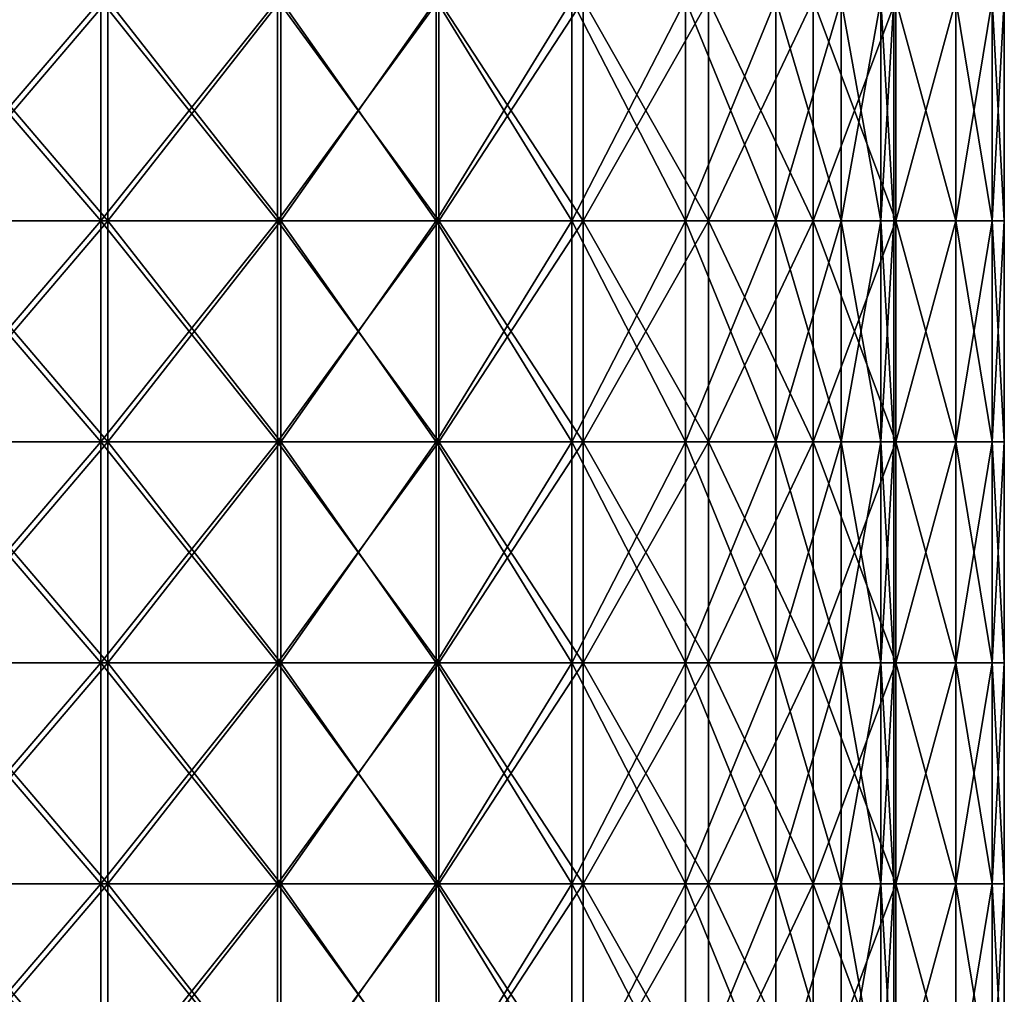
# Model space of a CAD drawing. Units: millimetres. Extents: x -35 to 35, y -754 to 140.
# Drawn here: x 17 to 35, y -1 to 16 of the extents above; entities that cross this region are included whole.
import ezdxf

# ---------------------------------------------------------------- set-up
doc = ezdxf.new("R2010")
doc.units = ezdxf.units.MM
doc.header["$LTSCALE"] = 6.378026
for name, color, linetype in [('3', 7, 'CONTINUOUS'), ('4', 7, 'CONTINUOUS'), ('5', 7, 'CONTINUOUS'), ('6', 7, 'CONTINUOUS')]:
    doc.layers.add(name, color=color, linetype=linetype)

msp = doc.modelspace()

# ---------------------------------------------------------------- linework, layer by layer
at = {"layer": '3', "color": 7, "linetype": 'CONTINUOUS', "true_color": 0xaab4c3}
for points in [[(18.621, 12.648, -29.635), (15.186, 12.648, -31.534), (18.621, 16.652, -29.635), (18.621, 12.648, -29.635)], [(18.621, 16.652, -29.635), (15.186, 12.648, -31.534), (15.186, 16.652, -31.534), (18.621, 16.652, -29.635)], [(21.822, 12.648, -27.364), (18.621, 12.648, -29.635), (21.822, 16.652, -27.364), (21.822, 12.648, -27.364)], [(21.822, 16.652, -27.364), (18.621, 12.648, -29.635), (18.621, 16.652, -29.635), (21.822, 16.652, -27.364)], [(24.749, 12.648, -24.749), (21.822, 12.648, -27.364), (24.749, 16.652, -24.749), (24.749, 12.648, -24.749)], [(24.749, 16.652, -24.749), (21.822, 12.648, -27.364), (21.822, 16.652, -27.364), (24.749, 16.652, -24.749)], [(27.364, 12.648, -21.822), (24.749, 12.648, -24.749), (27.364, 16.652, -21.822), (27.364, 12.648, -21.822)], [(27.364, 16.652, -21.822), (24.749, 12.648, -24.749), (24.749, 16.652, -24.749), (27.364, 16.652, -21.822)], [(29.635, 12.648, -18.621), (27.364, 12.648, -21.822), (29.635, 16.652, -18.621), (29.635, 12.648, -18.621)], [(29.635, 16.652, -18.621), (27.364, 12.648, -21.822), (27.364, 16.652, -21.822), (29.635, 16.652, -18.621)], [(31.534, 12.648, -15.186), (29.635, 12.648, -18.621), (31.534, 16.652, -15.186), (31.534, 12.648, -15.186)], [(31.534, 16.652, -15.186), (29.635, 12.648, -18.621), (29.635, 16.652, -18.621), (31.534, 16.652, -15.186)], [(33.036, 12.648, -11.56), (31.534, 12.648, -15.186), (33.036, 16.652, -11.56), (33.036, 12.648, -11.56)], [(33.036, 16.652, -11.56), (31.534, 12.648, -15.186), (31.534, 16.652, -15.186), (33.036, 16.652, -11.56)], [(34.122, 12.648, -7.788), (33.036, 12.648, -11.56), (34.122, 16.652, -7.788), (34.122, 12.648, -7.788)], [(34.122, 16.652, -7.788), (33.036, 12.648, -11.56), (33.036, 16.652, -11.56), (34.122, 16.652, -7.788)], [(34.78, 12.648, -3.919), (34.122, 12.648, -7.788), (34.78, 16.652, -3.919), (34.78, 12.648, -3.919)], [(34.78, 16.652, -3.919), (34.122, 12.648, -7.788), (34.122, 16.652, -7.788), (34.78, 16.652, -3.919)], [(35, 12.648), (34.78, 12.648, -3.919), (35, 16.652), (35, 12.648)], [(35, 16.652), (34.78, 12.648, -3.919), (34.78, 16.652, -3.919), (35, 16.652)], [(18.621, 8.644, -29.635), (15.186, 8.644, -31.534), (18.621, 12.648, -29.635), (18.621, 8.644, -29.635)], [(18.621, 12.648, -29.635), (15.186, 8.644, -31.534), (15.186, 12.648, -31.534), (18.621, 12.648, -29.635)], [(21.822, 8.644, -27.364), (18.621, 8.644, -29.635), (21.822, 12.648, -27.364), (21.822, 8.644, -27.364)], [(21.822, 12.648, -27.364), (18.621, 8.644, -29.635), (18.621, 12.648, -29.635), (21.822, 12.648, -27.364)], [(24.749, 8.644, -24.749), (21.822, 8.644, -27.364), (24.749, 12.648, -24.749), (24.749, 8.644, -24.749)], [(24.749, 12.648, -24.749), (21.822, 8.644, -27.364), (21.822, 12.648, -27.364), (24.749, 12.648, -24.749)], [(27.364, 8.644, -21.822), (24.749, 8.644, -24.749), (27.364, 12.648, -21.822), (27.364, 8.644, -21.822)], [(27.364, 12.648, -21.822), (24.749, 8.644, -24.749), (24.749, 12.648, -24.749), (27.364, 12.648, -21.822)], [(29.635, 8.644, -18.621), (27.364, 8.644, -21.822), (29.635, 12.648, -18.621), (29.635, 8.644, -18.621)], [(29.635, 12.648, -18.621), (27.364, 8.644, -21.822), (27.364, 12.648, -21.822), (29.635, 12.648, -18.621)], [(31.534, 8.644, -15.186), (29.635, 8.644, -18.621), (31.534, 12.648, -15.186), (31.534, 8.644, -15.186)], [(31.534, 12.648, -15.186), (29.635, 8.644, -18.621), (29.635, 12.648, -18.621), (31.534, 12.648, -15.186)], [(33.036, 8.644, -11.56), (31.534, 8.644, -15.186), (33.036, 12.648, -11.56), (33.036, 8.644, -11.56)], [(33.036, 12.648, -11.56), (31.534, 8.644, -15.186), (31.534, 12.648, -15.186), (33.036, 12.648, -11.56)], [(34.122, 8.644, -7.788), (33.036, 8.644, -11.56), (34.122, 12.648, -7.788), (34.122, 8.644, -7.788)], [(34.122, 12.648, -7.788), (33.036, 8.644, -11.56), (33.036, 12.648, -11.56), (34.122, 12.648, -7.788)], [(34.78, 8.644, -3.919), (34.122, 8.644, -7.788), (34.78, 12.648, -3.919), (34.78, 8.644, -3.919)], [(34.78, 12.648, -3.919), (34.122, 8.644, -7.788), (34.122, 12.648, -7.788), (34.78, 12.648, -3.919)], [(35, 8.644), (34.78, 8.644, -3.919), (35, 12.648), (35, 8.644)], [(35, 12.648), (34.78, 8.644, -3.919), (34.78, 12.648, -3.919), (35, 12.648)], [(18.621, 4.64, -29.635), (15.186, 4.64, -31.534), (18.621, 8.644, -29.635), (18.621, 4.64, -29.635)], [(18.621, 8.644, -29.635), (15.186, 4.64, -31.534), (15.186, 8.644, -31.534), (18.621, 8.644, -29.635)], [(21.822, 4.64, -27.364), (18.621, 4.64, -29.635), (21.822, 8.644, -27.364), (21.822, 4.64, -27.364)], [(21.822, 8.644, -27.364), (18.621, 4.64, -29.635), (18.621, 8.644, -29.635), (21.822, 8.644, -27.364)], [(24.749, 4.64, -24.749), (21.822, 4.64, -27.364), (24.749, 8.644, -24.749), (24.749, 4.64, -24.749)], [(24.749, 8.644, -24.749), (21.822, 4.64, -27.364), (21.822, 8.644, -27.364), (24.749, 8.644, -24.749)], [(27.364, 4.64, -21.822), (24.749, 4.64, -24.749), (27.364, 8.644, -21.822), (27.364, 4.64, -21.822)], [(27.364, 8.644, -21.822), (24.749, 4.64, -24.749), (24.749, 8.644, -24.749), (27.364, 8.644, -21.822)], [(29.635, 4.64, -18.621), (27.364, 4.64, -21.822), (29.635, 8.644, -18.621), (29.635, 4.64, -18.621)], [(29.635, 8.644, -18.621), (27.364, 4.64, -21.822), (27.364, 8.644, -21.822), (29.635, 8.644, -18.621)], [(31.534, 4.64, -15.186), (29.635, 4.64, -18.621), (31.534, 8.644, -15.186), (31.534, 4.64, -15.186)], [(31.534, 8.644, -15.186), (29.635, 4.64, -18.621), (29.635, 8.644, -18.621), (31.534, 8.644, -15.186)], [(33.036, 4.64, -11.56), (31.534, 4.64, -15.186), (33.036, 8.644, -11.56), (33.036, 4.64, -11.56)], [(33.036, 8.644, -11.56), (31.534, 4.64, -15.186), (31.534, 8.644, -15.186), (33.036, 8.644, -11.56)], [(34.122, 4.64, -7.788), (33.036, 4.64, -11.56), (34.122, 8.644, -7.788), (34.122, 4.64, -7.788)], [(34.122, 8.644, -7.788), (33.036, 4.64, -11.56), (33.036, 8.644, -11.56), (34.122, 8.644, -7.788)], [(34.78, 4.64, -3.919), (34.122, 4.64, -7.788), (34.78, 8.644, -3.919), (34.78, 4.64, -3.919)], [(34.78, 8.644, -3.919), (34.122, 4.64, -7.788), (34.122, 8.644, -7.788), (34.78, 8.644, -3.919)], [(35, 4.64), (34.78, 4.64, -3.919), (35, 8.644), (35, 4.64)], [(35, 8.644), (34.78, 4.64, -3.919), (34.78, 8.644, -3.919), (35, 8.644)], [(18.621, 0.636, -29.635), (15.186, 0.636, -31.534), (18.621, 4.64, -29.635), (18.621, 0.636, -29.635)], [(18.621, 4.64, -29.635), (15.186, 0.636, -31.534), (15.186, 4.64, -31.534), (18.621, 4.64, -29.635)], [(21.822, 0.636, -27.364), (18.621, 0.636, -29.635), (21.822, 4.64, -27.364), (21.822, 0.636, -27.364)], [(21.822, 4.64, -27.364), (18.621, 0.636, -29.635), (18.621, 4.64, -29.635), (21.822, 4.64, -27.364)], [(24.749, 0.636, -24.749), (21.822, 0.636, -27.364), (24.749, 4.64, -24.749), (24.749, 0.636, -24.749)], [(24.749, 4.64, -24.749), (21.822, 0.636, -27.364), (21.822, 4.64, -27.364), (24.749, 4.64, -24.749)], [(27.364, 0.636, -21.822), (24.749, 0.636, -24.749), (27.364, 4.64, -21.822), (27.364, 0.636, -21.822)], [(27.364, 4.64, -21.822), (24.749, 0.636, -24.749), (24.749, 4.64, -24.749), (27.364, 4.64, -21.822)], [(29.635, 0.636, -18.621), (27.364, 0.636, -21.822), (29.635, 4.64, -18.621), (29.635, 0.636, -18.621)], [(29.635, 4.64, -18.621), (27.364, 0.636, -21.822), (27.364, 4.64, -21.822), (29.635, 4.64, -18.621)], [(31.534, 0.636, -15.186), (29.635, 0.636, -18.621), (31.534, 4.64, -15.186), (31.534, 0.636, -15.186)], [(31.534, 4.64, -15.186), (29.635, 0.636, -18.621), (29.635, 4.64, -18.621), (31.534, 4.64, -15.186)], [(33.036, 0.636, -11.56), (31.534, 0.636, -15.186), (33.036, 4.64, -11.56), (33.036, 0.636, -11.56)], [(33.036, 4.64, -11.56), (31.534, 0.636, -15.186), (31.534, 4.64, -15.186), (33.036, 4.64, -11.56)], [(34.122, 0.636, -7.788), (33.036, 0.636, -11.56), (34.122, 4.64, -7.788), (34.122, 0.636, -7.788)], [(34.122, 4.64, -7.788), (33.036, 0.636, -11.56), (33.036, 4.64, -11.56), (34.122, 4.64, -7.788)], [(34.78, 0.636, -3.919), (34.122, 0.636, -7.788), (34.78, 4.64, -3.919), (34.78, 0.636, -3.919)], [(34.78, 4.64, -3.919), (34.122, 0.636, -7.788), (34.122, 4.64, -7.788), (34.78, 4.64, -3.919)], [(35, 0.636), (34.78, 0.636, -3.919), (35, 4.64), (35, 0.636)], [(35, 4.64), (34.78, 0.636, -3.919), (34.78, 4.64, -3.919), (35, 4.64)], [(18.621, -3.368, -29.635), (15.186, -3.368, -31.534), (18.621, 0.636, -29.635), (18.621, -3.368, -29.635)], [(18.621, 0.636, -29.635), (15.186, -3.368, -31.534), (15.186, 0.636, -31.534), (18.621, 0.636, -29.635)], [(21.822, -3.368, -27.364), (18.621, -3.368, -29.635), (21.822, 0.636, -27.364), (21.822, -3.368, -27.364)], [(21.822, 0.636, -27.364), (18.621, -3.368, -29.635), (18.621, 0.636, -29.635), (21.822, 0.636, -27.364)], [(24.749, -3.368, -24.749), (21.822, -3.368, -27.364), (24.749, 0.636, -24.749), (24.749, -3.368, -24.749)], [(24.749, 0.636, -24.749), (21.822, -3.368, -27.364), (21.822, 0.636, -27.364), (24.749, 0.636, -24.749)], [(27.364, -3.368, -21.822), (24.749, -3.368, -24.749), (27.364, 0.636, -21.822), (27.364, -3.368, -21.822)], [(27.364, 0.636, -21.822), (24.749, -3.368, -24.749), (24.749, 0.636, -24.749), (27.364, 0.636, -21.822)], [(29.635, -3.368, -18.621), (27.364, -3.368, -21.822), (29.635, 0.636, -18.621), (29.635, -3.368, -18.621)], [(29.635, 0.636, -18.621), (27.364, -3.368, -21.822), (27.364, 0.636, -21.822), (29.635, 0.636, -18.621)], [(31.534, -3.368, -15.186), (29.635, -3.368, -18.621), (31.534, 0.636, -15.186), (31.534, -3.368, -15.186)], [(31.534, 0.636, -15.186), (29.635, -3.368, -18.621), (29.635, 0.636, -18.621), (31.534, 0.636, -15.186)], [(33.036, -3.368, -11.56), (31.534, -3.368, -15.186), (33.036, 0.636, -11.56), (33.036, -3.368, -11.56)], [(33.036, 0.636, -11.56), (31.534, -3.368, -15.186), (31.534, 0.636, -15.186), (33.036, 0.636, -11.56)], [(34.122, -3.368, -7.788), (33.036, -3.368, -11.56), (34.122, 0.636, -7.788), (34.122, -3.368, -7.788)], [(34.122, 0.636, -7.788), (33.036, -3.368, -11.56), (33.036, 0.636, -11.56), (34.122, 0.636, -7.788)], [(34.78, -3.368, -3.919), (34.122, -3.368, -7.788), (34.78, 0.636, -3.919), (34.78, -3.368, -3.919)], [(34.78, 0.636, -3.919), (34.122, -3.368, -7.788), (34.122, 0.636, -7.788), (34.78, 0.636, -3.919)], [(35, -3.368), (34.78, -3.368, -3.919), (35, 0.636), (35, -3.368)], [(35, 0.636), (34.78, -3.368, -3.919), (34.78, 0.636, -3.919), (35, 0.636)]]:
    msp.add_3dface(points, dxfattribs=at)
at = {"layer": '4', "color": 7, "linetype": 'CONTINUOUS', "true_color": 0xaab4c3}
for points in [[(15.186, 12.648, 31.534), (18.621, 12.648, 29.635), (15.186, 16.652, 31.534), (15.186, 12.648, 31.534)], [(15.186, 16.652, 31.534), (18.621, 12.648, 29.635), (18.621, 16.652, 29.635), (15.186, 16.652, 31.534)], [(18.621, 12.648, 29.635), (21.822, 12.648, 27.364), (18.621, 16.652, 29.635), (18.621, 12.648, 29.635)], [(18.621, 16.652, 29.635), (21.822, 12.648, 27.364), (21.822, 16.652, 27.364), (18.621, 16.652, 29.635)], [(21.822, 12.648, 27.364), (24.749, 12.648, 24.749), (21.822, 16.652, 27.364), (21.822, 12.648, 27.364)], [(21.822, 16.652, 27.364), (24.749, 12.648, 24.749), (24.749, 16.652, 24.749), (21.822, 16.652, 27.364)], [(24.749, 12.648, 24.749), (27.364, 12.648, 21.822), (24.749, 16.652, 24.749), (24.749, 12.648, 24.749)], [(24.749, 16.652, 24.749), (27.364, 12.648, 21.822), (27.364, 16.652, 21.822), (24.749, 16.652, 24.749)], [(27.364, 12.648, 21.822), (29.635, 12.648, 18.621), (27.364, 16.652, 21.822), (27.364, 12.648, 21.822)], [(27.364, 16.652, 21.822), (29.635, 12.648, 18.621), (29.635, 16.652, 18.621), (27.364, 16.652, 21.822)], [(29.635, 12.648, 18.621), (31.534, 12.648, 15.186), (29.635, 16.652, 18.621), (29.635, 12.648, 18.621)], [(29.635, 16.652, 18.621), (31.534, 12.648, 15.186), (31.534, 16.652, 15.186), (29.635, 16.652, 18.621)], [(31.534, 12.648, 15.186), (33.036, 12.648, 11.56), (31.534, 16.652, 15.186), (31.534, 12.648, 15.186)], [(31.534, 16.652, 15.186), (33.036, 12.648, 11.56), (33.036, 16.652, 11.56), (31.534, 16.652, 15.186)], [(33.036, 12.648, 11.56), (34.122, 12.648, 7.788), (33.036, 16.652, 11.56), (33.036, 12.648, 11.56)], [(33.036, 16.652, 11.56), (34.122, 12.648, 7.788), (34.122, 16.652, 7.788), (33.036, 16.652, 11.56)], [(34.122, 12.648, 7.788), (34.78, 12.648, 3.919), (34.122, 16.652, 7.788), (34.122, 12.648, 7.788)], [(34.122, 16.652, 7.788), (34.78, 12.648, 3.919), (34.78, 16.652, 3.919), (34.122, 16.652, 7.788)], [(35, 12.648), (35, 16.652), (34.78, 16.652, 3.919), (35, 12.648)], [(34.78, 12.648, 3.919), (35, 12.648), (34.78, 16.652, 3.919), (34.78, 12.648, 3.919)], [(15.186, 8.644, 31.534), (18.621, 8.644, 29.635), (15.186, 12.648, 31.534), (15.186, 8.644, 31.534)], [(15.186, 12.648, 31.534), (18.621, 8.644, 29.635), (18.621, 12.648, 29.635), (15.186, 12.648, 31.534)], [(18.621, 8.644, 29.635), (21.822, 8.644, 27.364), (18.621, 12.648, 29.635), (18.621, 8.644, 29.635)], [(18.621, 12.648, 29.635), (21.822, 8.644, 27.364), (21.822, 12.648, 27.364), (18.621, 12.648, 29.635)], [(21.822, 8.644, 27.364), (24.749, 8.644, 24.749), (21.822, 12.648, 27.364), (21.822, 8.644, 27.364)], [(21.822, 12.648, 27.364), (24.749, 8.644, 24.749), (24.749, 12.648, 24.749), (21.822, 12.648, 27.364)], [(24.749, 8.644, 24.749), (27.364, 8.644, 21.822), (24.749, 12.648, 24.749), (24.749, 8.644, 24.749)], [(24.749, 12.648, 24.749), (27.364, 8.644, 21.822), (27.364, 12.648, 21.822), (24.749, 12.648, 24.749)], [(27.364, 8.644, 21.822), (29.635, 8.644, 18.621), (27.364, 12.648, 21.822), (27.364, 8.644, 21.822)], [(27.364, 12.648, 21.822), (29.635, 8.644, 18.621), (29.635, 12.648, 18.621), (27.364, 12.648, 21.822)], [(29.635, 8.644, 18.621), (31.534, 8.644, 15.186), (29.635, 12.648, 18.621), (29.635, 8.644, 18.621)], [(29.635, 12.648, 18.621), (31.534, 8.644, 15.186), (31.534, 12.648, 15.186), (29.635, 12.648, 18.621)], [(31.534, 8.644, 15.186), (33.036, 8.644, 11.56), (31.534, 12.648, 15.186), (31.534, 8.644, 15.186)], [(31.534, 12.648, 15.186), (33.036, 8.644, 11.56), (33.036, 12.648, 11.56), (31.534, 12.648, 15.186)], [(33.036, 8.644, 11.56), (34.122, 8.644, 7.788), (33.036, 12.648, 11.56), (33.036, 8.644, 11.56)], [(33.036, 12.648, 11.56), (34.122, 8.644, 7.788), (34.122, 12.648, 7.788), (33.036, 12.648, 11.56)], [(34.122, 8.644, 7.788), (34.78, 8.644, 3.919), (34.122, 12.648, 7.788), (34.122, 8.644, 7.788)], [(34.122, 12.648, 7.788), (34.78, 8.644, 3.919), (34.78, 12.648, 3.919), (34.122, 12.648, 7.788)], [(35, 8.644), (35, 12.648), (34.78, 12.648, 3.919), (35, 8.644)], [(34.78, 8.644, 3.919), (35, 8.644), (34.78, 12.648, 3.919), (34.78, 8.644, 3.919)], [(15.186, 4.64, 31.534), (18.621, 4.64, 29.635), (15.186, 8.644, 31.534), (15.186, 4.64, 31.534)], [(15.186, 8.644, 31.534), (18.621, 4.64, 29.635), (18.621, 8.644, 29.635), (15.186, 8.644, 31.534)], [(18.621, 4.64, 29.635), (21.822, 4.64, 27.364), (18.621, 8.644, 29.635), (18.621, 4.64, 29.635)], [(18.621, 8.644, 29.635), (21.822, 4.64, 27.364), (21.822, 8.644, 27.364), (18.621, 8.644, 29.635)], [(21.822, 4.64, 27.364), (24.749, 4.64, 24.749), (21.822, 8.644, 27.364), (21.822, 4.64, 27.364)], [(21.822, 8.644, 27.364), (24.749, 4.64, 24.749), (24.749, 8.644, 24.749), (21.822, 8.644, 27.364)], [(24.749, 4.64, 24.749), (27.364, 4.64, 21.822), (24.749, 8.644, 24.749), (24.749, 4.64, 24.749)], [(24.749, 8.644, 24.749), (27.364, 4.64, 21.822), (27.364, 8.644, 21.822), (24.749, 8.644, 24.749)], [(27.364, 4.64, 21.822), (29.635, 4.64, 18.621), (27.364, 8.644, 21.822), (27.364, 4.64, 21.822)], [(27.364, 8.644, 21.822), (29.635, 4.64, 18.621), (29.635, 8.644, 18.621), (27.364, 8.644, 21.822)], [(29.635, 4.64, 18.621), (31.534, 4.64, 15.186), (29.635, 8.644, 18.621), (29.635, 4.64, 18.621)], [(29.635, 8.644, 18.621), (31.534, 4.64, 15.186), (31.534, 8.644, 15.186), (29.635, 8.644, 18.621)], [(31.534, 4.64, 15.186), (33.036, 4.64, 11.56), (31.534, 8.644, 15.186), (31.534, 4.64, 15.186)], [(31.534, 8.644, 15.186), (33.036, 4.64, 11.56), (33.036, 8.644, 11.56), (31.534, 8.644, 15.186)], [(33.036, 4.64, 11.56), (34.122, 4.64, 7.788), (33.036, 8.644, 11.56), (33.036, 4.64, 11.56)], [(33.036, 8.644, 11.56), (34.122, 4.64, 7.788), (34.122, 8.644, 7.788), (33.036, 8.644, 11.56)], [(34.122, 4.64, 7.788), (34.78, 4.64, 3.919), (34.122, 8.644, 7.788), (34.122, 4.64, 7.788)], [(34.122, 8.644, 7.788), (34.78, 4.64, 3.919), (34.78, 8.644, 3.919), (34.122, 8.644, 7.788)], [(35, 4.64), (35, 8.644), (34.78, 8.644, 3.919), (35, 4.64)], [(34.78, 4.64, 3.919), (35, 4.64), (34.78, 8.644, 3.919), (34.78, 4.64, 3.919)], [(15.186, 0.636, 31.534), (18.621, 0.636, 29.635), (15.186, 4.64, 31.534), (15.186, 0.636, 31.534)], [(15.186, 4.64, 31.534), (18.621, 0.636, 29.635), (18.621, 4.64, 29.635), (15.186, 4.64, 31.534)], [(18.621, 0.636, 29.635), (21.822, 0.636, 27.364), (18.621, 4.64, 29.635), (18.621, 0.636, 29.635)], [(18.621, 4.64, 29.635), (21.822, 0.636, 27.364), (21.822, 4.64, 27.364), (18.621, 4.64, 29.635)], [(21.822, 0.636, 27.364), (24.749, 0.636, 24.749), (21.822, 4.64, 27.364), (21.822, 0.636, 27.364)], [(21.822, 4.64, 27.364), (24.749, 0.636, 24.749), (24.749, 4.64, 24.749), (21.822, 4.64, 27.364)], [(24.749, 0.636, 24.749), (27.364, 0.636, 21.822), (24.749, 4.64, 24.749), (24.749, 0.636, 24.749)], [(24.749, 4.64, 24.749), (27.364, 0.636, 21.822), (27.364, 4.64, 21.822), (24.749, 4.64, 24.749)], [(27.364, 0.636, 21.822), (29.635, 0.636, 18.621), (27.364, 4.64, 21.822), (27.364, 0.636, 21.822)], [(27.364, 4.64, 21.822), (29.635, 0.636, 18.621), (29.635, 4.64, 18.621), (27.364, 4.64, 21.822)], [(29.635, 0.636, 18.621), (31.534, 0.636, 15.186), (29.635, 4.64, 18.621), (29.635, 0.636, 18.621)], [(29.635, 4.64, 18.621), (31.534, 0.636, 15.186), (31.534, 4.64, 15.186), (29.635, 4.64, 18.621)], [(31.534, 0.636, 15.186), (33.036, 0.636, 11.56), (31.534, 4.64, 15.186), (31.534, 0.636, 15.186)], [(31.534, 4.64, 15.186), (33.036, 0.636, 11.56), (33.036, 4.64, 11.56), (31.534, 4.64, 15.186)], [(33.036, 0.636, 11.56), (34.122, 0.636, 7.788), (33.036, 4.64, 11.56), (33.036, 0.636, 11.56)], [(33.036, 4.64, 11.56), (34.122, 0.636, 7.788), (34.122, 4.64, 7.788), (33.036, 4.64, 11.56)], [(34.122, 0.636, 7.788), (34.78, 0.636, 3.919), (34.122, 4.64, 7.788), (34.122, 0.636, 7.788)], [(34.122, 4.64, 7.788), (34.78, 0.636, 3.919), (34.78, 4.64, 3.919), (34.122, 4.64, 7.788)], [(35, 0.636), (35, 4.64), (34.78, 4.64, 3.919), (35, 0.636)], [(34.78, 0.636, 3.919), (35, 0.636), (34.78, 4.64, 3.919), (34.78, 0.636, 3.919)], [(15.186, -3.368, 31.534), (18.621, -3.368, 29.635), (15.186, 0.636, 31.534), (15.186, -3.368, 31.534)], [(15.186, 0.636, 31.534), (18.621, -3.368, 29.635), (18.621, 0.636, 29.635), (15.186, 0.636, 31.534)], [(18.621, -3.368, 29.635), (21.822, -3.368, 27.364), (18.621, 0.636, 29.635), (18.621, -3.368, 29.635)], [(18.621, 0.636, 29.635), (21.822, -3.368, 27.364), (21.822, 0.636, 27.364), (18.621, 0.636, 29.635)], [(21.822, -3.368, 27.364), (24.749, -3.368, 24.749), (21.822, 0.636, 27.364), (21.822, -3.368, 27.364)], [(21.822, 0.636, 27.364), (24.749, -3.368, 24.749), (24.749, 0.636, 24.749), (21.822, 0.636, 27.364)], [(24.749, -3.368, 24.749), (27.364, -3.368, 21.822), (24.749, 0.636, 24.749), (24.749, -3.368, 24.749)], [(24.749, 0.636, 24.749), (27.364, -3.368, 21.822), (27.364, 0.636, 21.822), (24.749, 0.636, 24.749)], [(27.364, -3.368, 21.822), (29.635, -3.368, 18.621), (27.364, 0.636, 21.822), (27.364, -3.368, 21.822)], [(27.364, 0.636, 21.822), (29.635, -3.368, 18.621), (29.635, 0.636, 18.621), (27.364, 0.636, 21.822)], [(29.635, -3.368, 18.621), (31.534, -3.368, 15.186), (29.635, 0.636, 18.621), (29.635, -3.368, 18.621)], [(29.635, 0.636, 18.621), (31.534, -3.368, 15.186), (31.534, 0.636, 15.186), (29.635, 0.636, 18.621)], [(31.534, -3.368, 15.186), (33.036, -3.368, 11.56), (31.534, 0.636, 15.186), (31.534, -3.368, 15.186)], [(31.534, 0.636, 15.186), (33.036, -3.368, 11.56), (33.036, 0.636, 11.56), (31.534, 0.636, 15.186)], [(33.036, -3.368, 11.56), (34.122, -3.368, 7.788), (33.036, 0.636, 11.56), (33.036, -3.368, 11.56)], [(33.036, 0.636, 11.56), (34.122, -3.368, 7.788), (34.122, 0.636, 7.788), (33.036, 0.636, 11.56)], [(34.122, -3.368, 7.788), (34.78, -3.368, 3.919), (34.122, 0.636, 7.788), (34.122, -3.368, 7.788)], [(34.122, 0.636, 7.788), (34.78, -3.368, 3.919), (34.78, 0.636, 3.919), (34.122, 0.636, 7.788)], [(35, -3.368), (35, 0.636), (34.78, 0.636, 3.919), (35, -3.368)], [(34.78, -3.368, 3.919), (35, -3.368), (34.78, 0.636, 3.919), (34.78, -3.368, 3.919)]]:
    msp.add_3dface(points, dxfattribs=at)
at = {"layer": '5', "color": 7, "linetype": 'CONTINUOUS', "true_color": 0xaab4c3}
for points in [[(18.746, 12.648, 27.158), (15.336, 12.648, 29.22), (18.746, 16.652, 27.158), (18.746, 12.648, 27.158)], [(18.746, 16.652, 27.158), (15.336, 12.648, 29.22), (15.336, 16.652, 29.22), (18.746, 16.652, 27.158)], [(21.883, 12.648, 24.701), (18.746, 12.648, 27.158), (21.883, 16.652, 24.701), (21.883, 12.648, 24.701)], [(21.883, 16.652, 24.701), (18.746, 12.648, 27.158), (18.746, 16.652, 27.158), (21.883, 16.652, 24.701)], [(24.701, 12.648, 21.883), (21.883, 12.648, 24.701), (24.701, 16.652, 21.883), (24.701, 12.648, 21.883)], [(24.701, 16.652, 21.883), (21.883, 12.648, 24.701), (21.883, 16.652, 24.701), (24.701, 16.652, 21.883)], [(27.158, 12.648, 18.746), (24.701, 12.648, 21.883), (27.158, 16.652, 18.746), (27.158, 12.648, 18.746)], [(27.158, 16.652, 18.746), (24.701, 12.648, 21.883), (24.701, 16.652, 21.883), (27.158, 16.652, 18.746)], [(29.22, 12.648, 15.336), (27.158, 12.648, 18.746), (29.22, 16.652, 15.336), (29.22, 12.648, 15.336)], [(29.22, 16.652, 15.336), (27.158, 12.648, 18.746), (27.158, 16.652, 18.746), (29.22, 16.652, 15.336)], [(30.856, 12.648, 11.702), (29.22, 12.648, 15.336), (30.856, 16.652, 11.702), (30.856, 12.648, 11.702)], [(30.856, 16.652, 11.702), (29.22, 12.648, 15.336), (29.22, 16.652, 15.336), (30.856, 16.652, 11.702)], [(32.041, 12.648, 7.897), (30.856, 12.648, 11.702), (32.041, 16.652, 7.897), (32.041, 12.648, 7.897)], [(32.041, 16.652, 7.897), (30.856, 12.648, 11.702), (30.856, 16.652, 11.702), (32.041, 16.652, 7.897)], [(32.759, 12.648, 3.978), (32.041, 12.648, 7.897), (32.759, 16.652, 3.978), (32.759, 12.648, 3.978)], [(32.759, 16.652, 3.978), (32.041, 12.648, 7.897), (32.041, 16.652, 7.897), (32.759, 16.652, 3.978)], [(33, 12.648), (32.759, 12.648, 3.978), (33, 16.652), (33, 12.648)], [(33, 16.652), (32.759, 12.648, 3.978), (32.759, 16.652, 3.978), (33, 16.652)], [(18.746, 8.644, 27.158), (15.336, 8.644, 29.22), (18.746, 12.648, 27.158), (18.746, 8.644, 27.158)], [(18.746, 12.648, 27.158), (15.336, 8.644, 29.22), (15.336, 12.648, 29.22), (18.746, 12.648, 27.158)], [(21.883, 8.644, 24.701), (18.746, 8.644, 27.158), (21.883, 12.648, 24.701), (21.883, 8.644, 24.701)], [(21.883, 12.648, 24.701), (18.746, 8.644, 27.158), (18.746, 12.648, 27.158), (21.883, 12.648, 24.701)], [(24.701, 8.644, 21.883), (21.883, 8.644, 24.701), (24.701, 12.648, 21.883), (24.701, 8.644, 21.883)], [(24.701, 12.648, 21.883), (21.883, 8.644, 24.701), (21.883, 12.648, 24.701), (24.701, 12.648, 21.883)], [(27.158, 8.644, 18.746), (24.701, 8.644, 21.883), (27.158, 12.648, 18.746), (27.158, 8.644, 18.746)], [(27.158, 12.648, 18.746), (24.701, 8.644, 21.883), (24.701, 12.648, 21.883), (27.158, 12.648, 18.746)], [(29.22, 8.644, 15.336), (27.158, 8.644, 18.746), (29.22, 12.648, 15.336), (29.22, 8.644, 15.336)], [(29.22, 12.648, 15.336), (27.158, 8.644, 18.746), (27.158, 12.648, 18.746), (29.22, 12.648, 15.336)], [(30.856, 8.644, 11.702), (29.22, 8.644, 15.336), (30.856, 12.648, 11.702), (30.856, 8.644, 11.702)], [(30.856, 12.648, 11.702), (29.22, 8.644, 15.336), (29.22, 12.648, 15.336), (30.856, 12.648, 11.702)], [(32.041, 8.644, 7.897), (30.856, 8.644, 11.702), (32.041, 12.648, 7.897), (32.041, 8.644, 7.897)], [(32.041, 12.648, 7.897), (30.856, 8.644, 11.702), (30.856, 12.648, 11.702), (32.041, 12.648, 7.897)], [(32.759, 8.644, 3.978), (32.041, 8.644, 7.897), (32.759, 12.648, 3.978), (32.759, 8.644, 3.978)], [(32.759, 12.648, 3.978), (32.041, 8.644, 7.897), (32.041, 12.648, 7.897), (32.759, 12.648, 3.978)], [(33, 8.644), (32.759, 8.644, 3.978), (33, 12.648), (33, 8.644)], [(33, 12.648), (32.759, 8.644, 3.978), (32.759, 12.648, 3.978), (33, 12.648)], [(18.746, 4.64, 27.158), (15.336, 4.64, 29.22), (18.746, 8.644, 27.158), (18.746, 4.64, 27.158)], [(18.746, 8.644, 27.158), (15.336, 4.64, 29.22), (15.336, 8.644, 29.22), (18.746, 8.644, 27.158)], [(21.883, 4.64, 24.701), (18.746, 4.64, 27.158), (21.883, 8.644, 24.701), (21.883, 4.64, 24.701)], [(21.883, 8.644, 24.701), (18.746, 4.64, 27.158), (18.746, 8.644, 27.158), (21.883, 8.644, 24.701)], [(24.701, 4.64, 21.883), (21.883, 4.64, 24.701), (24.701, 8.644, 21.883), (24.701, 4.64, 21.883)], [(24.701, 8.644, 21.883), (21.883, 4.64, 24.701), (21.883, 8.644, 24.701), (24.701, 8.644, 21.883)], [(27.158, 4.64, 18.746), (24.701, 4.64, 21.883), (27.158, 8.644, 18.746), (27.158, 4.64, 18.746)], [(27.158, 8.644, 18.746), (24.701, 4.64, 21.883), (24.701, 8.644, 21.883), (27.158, 8.644, 18.746)], [(29.22, 4.64, 15.336), (27.158, 4.64, 18.746), (29.22, 8.644, 15.336), (29.22, 4.64, 15.336)], [(29.22, 8.644, 15.336), (27.158, 4.64, 18.746), (27.158, 8.644, 18.746), (29.22, 8.644, 15.336)], [(30.856, 4.64, 11.702), (29.22, 4.64, 15.336), (30.856, 8.644, 11.702), (30.856, 4.64, 11.702)], [(30.856, 8.644, 11.702), (29.22, 4.64, 15.336), (29.22, 8.644, 15.336), (30.856, 8.644, 11.702)], [(32.041, 4.64, 7.897), (30.856, 4.64, 11.702), (32.041, 8.644, 7.897), (32.041, 4.64, 7.897)], [(32.041, 8.644, 7.897), (30.856, 4.64, 11.702), (30.856, 8.644, 11.702), (32.041, 8.644, 7.897)], [(32.759, 4.64, 3.978), (32.041, 4.64, 7.897), (32.759, 8.644, 3.978), (32.759, 4.64, 3.978)], [(32.759, 8.644, 3.978), (32.041, 4.64, 7.897), (32.041, 8.644, 7.897), (32.759, 8.644, 3.978)], [(33, 4.64), (32.759, 4.64, 3.978), (33, 8.644), (33, 4.64)], [(33, 8.644), (32.759, 4.64, 3.978), (32.759, 8.644, 3.978), (33, 8.644)], [(18.746, 0.636, 27.158), (15.336, 0.636, 29.22), (18.746, 4.64, 27.158), (18.746, 0.636, 27.158)], [(18.746, 4.64, 27.158), (15.336, 0.636, 29.22), (15.336, 4.64, 29.22), (18.746, 4.64, 27.158)], [(21.883, 0.636, 24.701), (18.746, 0.636, 27.158), (21.883, 4.64, 24.701), (21.883, 0.636, 24.701)], [(21.883, 4.64, 24.701), (18.746, 0.636, 27.158), (18.746, 4.64, 27.158), (21.883, 4.64, 24.701)], [(24.701, 0.636, 21.883), (21.883, 0.636, 24.701), (24.701, 4.64, 21.883), (24.701, 0.636, 21.883)], [(24.701, 4.64, 21.883), (21.883, 0.636, 24.701), (21.883, 4.64, 24.701), (24.701, 4.64, 21.883)], [(27.158, 0.636, 18.746), (24.701, 0.636, 21.883), (27.158, 4.64, 18.746), (27.158, 0.636, 18.746)], [(27.158, 4.64, 18.746), (24.701, 0.636, 21.883), (24.701, 4.64, 21.883), (27.158, 4.64, 18.746)], [(29.22, 0.636, 15.336), (27.158, 0.636, 18.746), (29.22, 4.64, 15.336), (29.22, 0.636, 15.336)], [(29.22, 4.64, 15.336), (27.158, 0.636, 18.746), (27.158, 4.64, 18.746), (29.22, 4.64, 15.336)], [(30.856, 0.636, 11.702), (29.22, 0.636, 15.336), (30.856, 4.64, 11.702), (30.856, 0.636, 11.702)], [(30.856, 4.64, 11.702), (29.22, 0.636, 15.336), (29.22, 4.64, 15.336), (30.856, 4.64, 11.702)], [(32.041, 0.636, 7.897), (30.856, 0.636, 11.702), (32.041, 4.64, 7.897), (32.041, 0.636, 7.897)], [(32.041, 4.64, 7.897), (30.856, 0.636, 11.702), (30.856, 4.64, 11.702), (32.041, 4.64, 7.897)], [(32.759, 0.636, 3.978), (32.041, 0.636, 7.897), (32.759, 4.64, 3.978), (32.759, 0.636, 3.978)], [(32.759, 4.64, 3.978), (32.041, 0.636, 7.897), (32.041, 4.64, 7.897), (32.759, 4.64, 3.978)], [(33, 0.636), (32.759, 0.636, 3.978), (33, 4.64), (33, 0.636)], [(33, 4.64), (32.759, 0.636, 3.978), (32.759, 4.64, 3.978), (33, 4.64)], [(18.746, -3.368, 27.158), (15.336, -3.368, 29.22), (18.746, 0.636, 27.158), (18.746, -3.368, 27.158)], [(18.746, 0.636, 27.158), (15.336, -3.368, 29.22), (15.336, 0.636, 29.22), (18.746, 0.636, 27.158)], [(21.883, -3.368, 24.701), (18.746, -3.368, 27.158), (21.883, 0.636, 24.701), (21.883, -3.368, 24.701)], [(21.883, 0.636, 24.701), (18.746, -3.368, 27.158), (18.746, 0.636, 27.158), (21.883, 0.636, 24.701)], [(24.701, -3.368, 21.883), (21.883, -3.368, 24.701), (24.701, 0.636, 21.883), (24.701, -3.368, 21.883)], [(24.701, 0.636, 21.883), (21.883, -3.368, 24.701), (21.883, 0.636, 24.701), (24.701, 0.636, 21.883)], [(27.158, -3.368, 18.746), (24.701, -3.368, 21.883), (27.158, 0.636, 18.746), (27.158, -3.368, 18.746)], [(27.158, 0.636, 18.746), (24.701, -3.368, 21.883), (24.701, 0.636, 21.883), (27.158, 0.636, 18.746)], [(29.22, -3.368, 15.336), (27.158, -3.368, 18.746), (29.22, 0.636, 15.336), (29.22, -3.368, 15.336)], [(29.22, 0.636, 15.336), (27.158, -3.368, 18.746), (27.158, 0.636, 18.746), (29.22, 0.636, 15.336)], [(30.856, -3.368, 11.702), (29.22, -3.368, 15.336), (30.856, 0.636, 11.702), (30.856, -3.368, 11.702)], [(30.856, 0.636, 11.702), (29.22, -3.368, 15.336), (29.22, 0.636, 15.336), (30.856, 0.636, 11.702)], [(32.041, -3.368, 7.897), (30.856, -3.368, 11.702), (32.041, 0.636, 7.897), (32.041, -3.368, 7.897)], [(32.041, 0.636, 7.897), (30.856, -3.368, 11.702), (30.856, 0.636, 11.702), (32.041, 0.636, 7.897)], [(32.759, -3.368, 3.978), (32.041, -3.368, 7.897), (32.759, 0.636, 3.978), (32.759, -3.368, 3.978)], [(32.759, 0.636, 3.978), (32.041, -3.368, 7.897), (32.041, 0.636, 7.897), (32.759, 0.636, 3.978)], [(33, -3.368), (32.759, -3.368, 3.978), (33, 0.636), (33, -3.368)], [(33, 0.636), (32.759, -3.368, 3.978), (32.759, 0.636, 3.978), (33, 0.636)]]:
    msp.add_3dface(points, dxfattribs=at)
at = {"layer": '6', "color": 7, "linetype": 'CONTINUOUS', "true_color": 0xaab4c3}
for points in [[(15.336, 12.648, -29.22), (18.746, 12.648, -27.158), (15.336, 16.652, -29.22), (15.336, 12.648, -29.22)], [(15.336, 16.652, -29.22), (18.746, 12.648, -27.158), (18.746, 16.652, -27.158), (15.336, 16.652, -29.22)], [(18.746, 12.648, -27.158), (21.883, 12.648, -24.701), (18.746, 16.652, -27.158), (18.746, 12.648, -27.158)], [(18.746, 16.652, -27.158), (21.883, 12.648, -24.701), (21.883, 16.652, -24.701), (18.746, 16.652, -27.158)], [(21.883, 12.648, -24.701), (24.701, 12.648, -21.883), (21.883, 16.652, -24.701), (21.883, 12.648, -24.701)], [(21.883, 16.652, -24.701), (24.701, 12.648, -21.883), (24.701, 16.652, -21.883), (21.883, 16.652, -24.701)], [(24.701, 12.648, -21.883), (27.158, 12.648, -18.746), (24.701, 16.652, -21.883), (24.701, 12.648, -21.883)], [(24.701, 16.652, -21.883), (27.158, 12.648, -18.746), (27.158, 16.652, -18.746), (24.701, 16.652, -21.883)], [(27.158, 12.648, -18.746), (29.22, 12.648, -15.336), (27.158, 16.652, -18.746), (27.158, 12.648, -18.746)], [(27.158, 16.652, -18.746), (29.22, 12.648, -15.336), (29.22, 16.652, -15.336), (27.158, 16.652, -18.746)], [(29.22, 12.648, -15.336), (30.856, 12.648, -11.702), (29.22, 16.652, -15.336), (29.22, 12.648, -15.336)], [(29.22, 16.652, -15.336), (30.856, 12.648, -11.702), (30.856, 16.652, -11.702), (29.22, 16.652, -15.336)], [(30.856, 12.648, -11.702), (32.041, 12.648, -7.897), (30.856, 16.652, -11.702), (30.856, 12.648, -11.702)], [(30.856, 16.652, -11.702), (32.041, 12.648, -7.897), (32.041, 16.652, -7.897), (30.856, 16.652, -11.702)], [(32.041, 12.648, -7.897), (32.759, 12.648, -3.978), (32.041, 16.652, -7.897), (32.041, 12.648, -7.897)], [(32.041, 16.652, -7.897), (32.759, 12.648, -3.978), (32.759, 16.652, -3.978), (32.041, 16.652, -7.897)], [(33, 12.648), (33, 16.652), (32.759, 16.652, -3.978), (33, 12.648)], [(32.759, 12.648, -3.978), (33, 12.648), (32.759, 16.652, -3.978), (32.759, 12.648, -3.978)], [(15.336, 8.644, -29.22), (18.746, 8.644, -27.158), (15.336, 12.648, -29.22), (15.336, 8.644, -29.22)], [(15.336, 12.648, -29.22), (18.746, 8.644, -27.158), (18.746, 12.648, -27.158), (15.336, 12.648, -29.22)], [(18.746, 8.644, -27.158), (21.883, 8.644, -24.701), (18.746, 12.648, -27.158), (18.746, 8.644, -27.158)], [(18.746, 12.648, -27.158), (21.883, 8.644, -24.701), (21.883, 12.648, -24.701), (18.746, 12.648, -27.158)], [(21.883, 8.644, -24.701), (24.701, 8.644, -21.883), (21.883, 12.648, -24.701), (21.883, 8.644, -24.701)], [(21.883, 12.648, -24.701), (24.701, 8.644, -21.883), (24.701, 12.648, -21.883), (21.883, 12.648, -24.701)], [(24.701, 8.644, -21.883), (27.158, 8.644, -18.746), (24.701, 12.648, -21.883), (24.701, 8.644, -21.883)], [(24.701, 12.648, -21.883), (27.158, 8.644, -18.746), (27.158, 12.648, -18.746), (24.701, 12.648, -21.883)], [(27.158, 8.644, -18.746), (29.22, 8.644, -15.336), (27.158, 12.648, -18.746), (27.158, 8.644, -18.746)], [(27.158, 12.648, -18.746), (29.22, 8.644, -15.336), (29.22, 12.648, -15.336), (27.158, 12.648, -18.746)], [(29.22, 8.644, -15.336), (30.856, 8.644, -11.702), (29.22, 12.648, -15.336), (29.22, 8.644, -15.336)], [(29.22, 12.648, -15.336), (30.856, 8.644, -11.702), (30.856, 12.648, -11.702), (29.22, 12.648, -15.336)], [(30.856, 8.644, -11.702), (32.041, 8.644, -7.897), (30.856, 12.648, -11.702), (30.856, 8.644, -11.702)], [(30.856, 12.648, -11.702), (32.041, 8.644, -7.897), (32.041, 12.648, -7.897), (30.856, 12.648, -11.702)], [(32.041, 8.644, -7.897), (32.759, 8.644, -3.978), (32.041, 12.648, -7.897), (32.041, 8.644, -7.897)], [(32.041, 12.648, -7.897), (32.759, 8.644, -3.978), (32.759, 12.648, -3.978), (32.041, 12.648, -7.897)], [(33, 8.644), (33, 12.648), (32.759, 12.648, -3.978), (33, 8.644)], [(32.759, 8.644, -3.978), (33, 8.644), (32.759, 12.648, -3.978), (32.759, 8.644, -3.978)], [(15.336, 4.64, -29.22), (18.746, 4.64, -27.158), (15.336, 8.644, -29.22), (15.336, 4.64, -29.22)], [(15.336, 8.644, -29.22), (18.746, 4.64, -27.158), (18.746, 8.644, -27.158), (15.336, 8.644, -29.22)], [(18.746, 4.64, -27.158), (21.883, 4.64, -24.701), (18.746, 8.644, -27.158), (18.746, 4.64, -27.158)], [(18.746, 8.644, -27.158), (21.883, 4.64, -24.701), (21.883, 8.644, -24.701), (18.746, 8.644, -27.158)], [(21.883, 4.64, -24.701), (24.701, 4.64, -21.883), (21.883, 8.644, -24.701), (21.883, 4.64, -24.701)], [(21.883, 8.644, -24.701), (24.701, 4.64, -21.883), (24.701, 8.644, -21.883), (21.883, 8.644, -24.701)], [(24.701, 4.64, -21.883), (27.158, 4.64, -18.746), (24.701, 8.644, -21.883), (24.701, 4.64, -21.883)], [(24.701, 8.644, -21.883), (27.158, 4.64, -18.746), (27.158, 8.644, -18.746), (24.701, 8.644, -21.883)], [(27.158, 4.64, -18.746), (29.22, 4.64, -15.336), (27.158, 8.644, -18.746), (27.158, 4.64, -18.746)], [(27.158, 8.644, -18.746), (29.22, 4.64, -15.336), (29.22, 8.644, -15.336), (27.158, 8.644, -18.746)], [(29.22, 4.64, -15.336), (30.856, 4.64, -11.702), (29.22, 8.644, -15.336), (29.22, 4.64, -15.336)], [(29.22, 8.644, -15.336), (30.856, 4.64, -11.702), (30.856, 8.644, -11.702), (29.22, 8.644, -15.336)], [(30.856, 4.64, -11.702), (32.041, 4.64, -7.897), (30.856, 8.644, -11.702), (30.856, 4.64, -11.702)], [(30.856, 8.644, -11.702), (32.041, 4.64, -7.897), (32.041, 8.644, -7.897), (30.856, 8.644, -11.702)], [(32.041, 4.64, -7.897), (32.759, 4.64, -3.978), (32.041, 8.644, -7.897), (32.041, 4.64, -7.897)], [(32.041, 8.644, -7.897), (32.759, 4.64, -3.978), (32.759, 8.644, -3.978), (32.041, 8.644, -7.897)], [(33, 4.64), (33, 8.644), (32.759, 8.644, -3.978), (33, 4.64)], [(32.759, 4.64, -3.978), (33, 4.64), (32.759, 8.644, -3.978), (32.759, 4.64, -3.978)], [(15.336, 0.636, -29.22), (18.746, 0.636, -27.158), (15.336, 4.64, -29.22), (15.336, 0.636, -29.22)], [(15.336, 4.64, -29.22), (18.746, 0.636, -27.158), (18.746, 4.64, -27.158), (15.336, 4.64, -29.22)], [(18.746, 0.636, -27.158), (21.883, 0.636, -24.701), (18.746, 4.64, -27.158), (18.746, 0.636, -27.158)], [(18.746, 4.64, -27.158), (21.883, 0.636, -24.701), (21.883, 4.64, -24.701), (18.746, 4.64, -27.158)], [(21.883, 0.636, -24.701), (24.701, 0.636, -21.883), (21.883, 4.64, -24.701), (21.883, 0.636, -24.701)], [(21.883, 4.64, -24.701), (24.701, 0.636, -21.883), (24.701, 4.64, -21.883), (21.883, 4.64, -24.701)], [(24.701, 0.636, -21.883), (27.158, 0.636, -18.746), (24.701, 4.64, -21.883), (24.701, 0.636, -21.883)], [(24.701, 4.64, -21.883), (27.158, 0.636, -18.746), (27.158, 4.64, -18.746), (24.701, 4.64, -21.883)], [(27.158, 0.636, -18.746), (29.22, 0.636, -15.336), (27.158, 4.64, -18.746), (27.158, 0.636, -18.746)], [(27.158, 4.64, -18.746), (29.22, 0.636, -15.336), (29.22, 4.64, -15.336), (27.158, 4.64, -18.746)], [(29.22, 0.636, -15.336), (30.856, 0.636, -11.702), (29.22, 4.64, -15.336), (29.22, 0.636, -15.336)], [(29.22, 4.64, -15.336), (30.856, 0.636, -11.702), (30.856, 4.64, -11.702), (29.22, 4.64, -15.336)], [(30.856, 0.636, -11.702), (32.041, 0.636, -7.897), (30.856, 4.64, -11.702), (30.856, 0.636, -11.702)], [(30.856, 4.64, -11.702), (32.041, 0.636, -7.897), (32.041, 4.64, -7.897), (30.856, 4.64, -11.702)], [(32.041, 0.636, -7.897), (32.759, 0.636, -3.978), (32.041, 4.64, -7.897), (32.041, 0.636, -7.897)], [(32.041, 4.64, -7.897), (32.759, 0.636, -3.978), (32.759, 4.64, -3.978), (32.041, 4.64, -7.897)], [(33, 0.636), (33, 4.64), (32.759, 4.64, -3.978), (33, 0.636)], [(32.759, 0.636, -3.978), (33, 0.636), (32.759, 4.64, -3.978), (32.759, 0.636, -3.978)], [(15.336, -3.368, -29.22), (18.746, -3.368, -27.158), (15.336, 0.636, -29.22), (15.336, -3.368, -29.22)], [(15.336, 0.636, -29.22), (18.746, -3.368, -27.158), (18.746, 0.636, -27.158), (15.336, 0.636, -29.22)], [(18.746, -3.368, -27.158), (21.883, -3.368, -24.701), (18.746, 0.636, -27.158), (18.746, -3.368, -27.158)], [(18.746, 0.636, -27.158), (21.883, -3.368, -24.701), (21.883, 0.636, -24.701), (18.746, 0.636, -27.158)], [(21.883, -3.368, -24.701), (24.701, -3.368, -21.883), (21.883, 0.636, -24.701), (21.883, -3.368, -24.701)], [(21.883, 0.636, -24.701), (24.701, -3.368, -21.883), (24.701, 0.636, -21.883), (21.883, 0.636, -24.701)], [(24.701, -3.368, -21.883), (27.158, -3.368, -18.746), (24.701, 0.636, -21.883), (24.701, -3.368, -21.883)], [(24.701, 0.636, -21.883), (27.158, -3.368, -18.746), (27.158, 0.636, -18.746), (24.701, 0.636, -21.883)], [(27.158, -3.368, -18.746), (29.22, -3.368, -15.336), (27.158, 0.636, -18.746), (27.158, -3.368, -18.746)], [(27.158, 0.636, -18.746), (29.22, -3.368, -15.336), (29.22, 0.636, -15.336), (27.158, 0.636, -18.746)], [(29.22, -3.368, -15.336), (30.856, -3.368, -11.702), (29.22, 0.636, -15.336), (29.22, -3.368, -15.336)], [(29.22, 0.636, -15.336), (30.856, -3.368, -11.702), (30.856, 0.636, -11.702), (29.22, 0.636, -15.336)], [(30.856, -3.368, -11.702), (32.041, -3.368, -7.897), (30.856, 0.636, -11.702), (30.856, -3.368, -11.702)], [(30.856, 0.636, -11.702), (32.041, -3.368, -7.897), (32.041, 0.636, -7.897), (30.856, 0.636, -11.702)], [(32.041, -3.368, -7.897), (32.759, -3.368, -3.978), (32.041, 0.636, -7.897), (32.041, -3.368, -7.897)], [(32.041, 0.636, -7.897), (32.759, -3.368, -3.978), (32.759, 0.636, -3.978), (32.041, 0.636, -7.897)], [(33, -3.368), (33, 0.636), (32.759, 0.636, -3.978), (33, -3.368)], [(32.759, -3.368, -3.978), (33, -3.368), (32.759, 0.636, -3.978), (32.759, -3.368, -3.978)]]:
    msp.add_3dface(points, dxfattribs=at)

doc.saveas('drawing.dxf')
